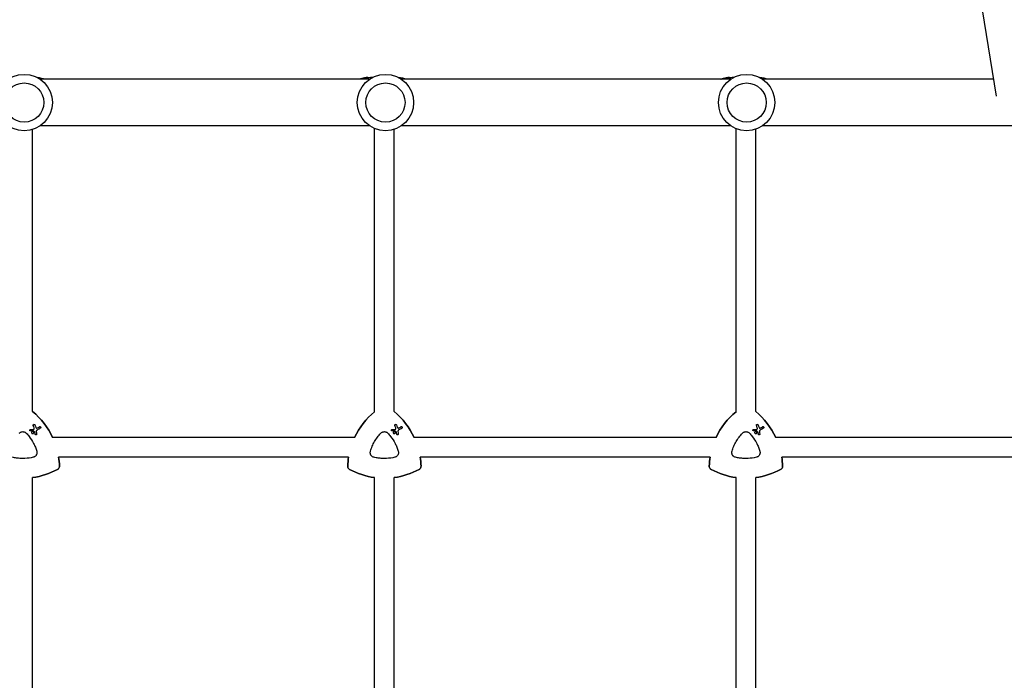
# Model space of a CAD drawing. Units: millimetres. Extents: x -10146 to 11599, y -12012 to 6788.
# Drawn here: x 1460 to 2263, y 492 to 1032 of the extents above; entities that cross this region are included whole.
import ezdxf

# ---------------------------------------------------------------- set-up
doc = ezdxf.new("R2010")
doc.units = ezdxf.units.MM
doc.header["$LTSCALE"] = 20
doc.linetypes.add('HIDDEN', pattern=[9.525, 6.35, -3.175])
doc.layers.add('2d', color=230, linetype='Continuous')
doc.layers.add('AS-Free_Space_Hatch', color=31, linetype='HIDDEN')

msp = doc.modelspace()

# ---------------------------------------------------------------- hatches: boundary and pattern name
at = {"layer": 'AS-Free_Space_Hatch'}
h = msp.add_hatch(dxfattribs=at)
h.set_pattern_fill('ANSI31', color=256, scale=100, angle=30)
edge = h.paths.add_edge_path()
edge.add_line((1488.87, -4032.63), (2844.21, -5503.37))
edge.add_line((2844.21, -5503.37), (1607.95, -6642.62))
edge.add_arc((930.28, -5907.25), 1000, 222.66156, 312.66156, ccw=False)
edge.add_arc((930.28, -5907.25), 1000, 132.66156, 222.66156, ccw=False)
edge.add_line((252.62, -5171.88), (1488.87, -4032.63))
edge = h.paths.add_edge_path()
edge.add_line((-4164.08, -1075.31), (-2386.27, -2103.37))
edge.add_arc((-2886.27, -2969.39), 1000, -116.94239, 60, ccw=False)
edge.add_line((-3339.37, -3860.85), (-5164.08, -2807.36))
edge.add_arc((-4664.08, -1941.33), 1000, 60, 240, ccw=False)
edge = h.paths.add_edge_path()
edge.add_arc((-714.02, -154.72), 500, 0, 360)
edge = h.paths.add_edge_path()
edge.add_line((-153.14, 2265.51), (-462.82, 2801.88))
edge.add_arc((-2187.04, 1806.4), 1990.97, 30, 72.57984)
edge.add_arc((-1255.36, 4775.73), 1121.1, 214.15082, 252.57984, ccw=False)
edge.add_line((-2183.14, 4146.37), (-2801.45, 5146.96))
edge.add_arc((-3652.14, 4621.28), 1000, 31.71381, 211.71381)
edge.add_line((-4502.82, 4095.61), (-3722.56, 2832.93))
edge.add_arc((-1772.05, 4038.24), 2292.87, 211.71381, 259.65588)
edge.add_line((-2183.76, 1782.64), (-1885.19, 1265.51))
edge.add_arc((-1019.17, 1765.51), 1000, 210, 390)
edge = h.paths.add_edge_path()
edge.add_line((7363.44, 3516.52), (6137.71, 1393.5))
edge.add_arc((5271.69, 1893.5), 1000, 240.7167, 330, ccw=False)
edge.add_arc((4325, 1910.47), 1000, 210, 297.22963, ccw=False)
edge.add_line((3458.98, 1410.47), (3160.41, 1927.6))
edge.add_arc((3572.12, 4183.2), 2292.87, 211.71381, 259.65588, ccw=False)
edge.add_line((1621.61, 2977.89), (841.35, 4240.57))
edge.add_arc((1692.03, 4766.24), 1000, 31.71381, 211.71381, ccw=False)
edge.add_line((2542.72, 5291.92), (3161.03, 4291.33))
edge.add_arc((4088.81, 4920.69), 1121.1, 214.15082, 252.57984)
edge.add_arc((3157.13, 1951.36), 1990.97, 34.40239, 72.57984, ccw=False)
edge.add_line((4799.85, 3076.26), (5631.39, 4516.52))
edge.add_arc((6497.41, 4016.52), 1000, -30, 150, ccw=False)
edge = h.paths.add_edge_path()
edge.add_line((-4510.76, -8319.15), (-4496.58, -10000.23))
edge.add_arc((-5496.54, -10008.66), 1000, -89.51664, 0.48336, ccw=False)
edge.add_arc((-5496.54, -10008.66), 1000, 180.48336, 270.48336, ccw=False)
edge.add_line((-6496.51, -10017.1), (-6510.69, -8336.02))
edge.add_line((-6510.69, -8336.02), (-4510.76, -8319.15))

# ---------------------------------------------------------------- linework, layer by layer
at = {"layer": '2d'}
for p, q in [((2256.83, 969.22), (2242.92, 1055.86)), ((1745.31, 983.01), (1476.54, 983.01)), ((1742.82, 983.86), (1742.82, 984.37)), ((1743.91, 984.09), (1743.91, 984.59)), ((2040.01, 983.01), (1771.24, 983.01)), ((2037.82, 983.86), (2037.82, 984.37)), ((2038.91, 984.09), (2038.91, 984.59)), ((2254.62, 983.01), (2065.94, 983.01)), ((1470.38, 711.72), (1470.38, 942.04)), ((1745.31, 945.01), (1476.54, 945.01)), ((1749.38, 711.68), (1749.38, 942.8)), ((1765.38, 711.72), (1765.38, 942.13)), ((2040.01, 945.01), (1771.24, 945.01)), ((2044.38, 711.68), (2044.38, 942.68)), ((2060.38, 711.72), (2060.38, 942.23)), ((2334.71, 945.01), (2065.94, 945.01)), ((1471.96, 701.26), (1471.96, 701.26)), ((1476.65, 699.39), (1476.65, 699.39)), ((1766.96, 701.26), (1766.96, 701.26)), ((1771.65, 699.39), (1771.65, 699.39)), ((2061.96, 701.26), (2061.96, 701.26)), ((2066.65, 699.39), (2066.65, 699.39)), ((1468.39, 696.03), (1468.39, 696.03)), ((1469.97, 693.86), (1469.97, 693.86)), ((1470.87, 695.42), (1470.87, 695.42)), ((1472.82, 692.82), (1472.82, 692.82)), ((1763.39, 696.03), (1763.39, 696.03)), ((1764.97, 693.86), (1764.97, 693.86)), ((1765.87, 695.42), (1765.87, 695.42)), ((1767.82, 692.82), (1767.82, 692.82)), ((2058.39, 696.03), (2058.39, 696.03)), ((2059.97, 693.86), (2059.97, 693.86)), ((2060.87, 695.42), (2060.87, 695.42)), ((2062.82, 692.82), (2062.82, 692.82)), ((1733.08, 690.67), (1486.73, 690.67)), ((2028.08, 690.67), (1781.73, 690.67)), ((2323.08, 690.67), (2076.73, 690.67)), ((1728.2, 674.67), (1491.61, 674.67)), ((2023.2, 674.67), (1786.61, 674.67)), ((2318.2, 674.67), (2081.61, 674.67)), ((1470.38, 424.6), (1470.38, 657.92)), ((1749.38, 424.51), (1749.38, 657.93)), ((1765.38, 424.6), (1765.38, 657.92)), ((2044.38, 424.51), (2044.38, 657.93)), ((2060.38, 424.6), (2060.38, 657.92))]:
    msp.add_line(p, q, dxfattribs=at)
for centre, radius in [((1463.58, 964.01), 23), ((1758.28, 964.01), 23), ((2052.98, 964.01), 23), ((1463.58, 964.01), 16), ((1758.28, 964.01), 16), ((2052.98, 964.01), 16)]:
    msp.add_circle(centre, radius, dxfattribs=at)
for centre, radius, start, end in [((1462.38, 910), 75.3, 75.82987, 80.87644), ((1757.38, 910), 75.8, 104.06712, 105.50159), ((1757.38, 910), 75.3, 102.87765, 104.16247), ((1757.38, 910), 75.8, 101.70877, 102.79126), ((1757.38, 910), 75.3, 97.80761, 101.14954), ((1757.38, 910), 75.3, 75.82987, 81.20696), ((2052.38, 910), 75.8, 104.06712, 105.50159), ((2052.38, 910), 75.3, 102.87765, 104.16247), ((2052.38, 910), 75.8, 101.70877, 102.79126), ((2052.38, 910), 75.3, 97.80761, 101.14954), ((2052.38, 910), 75.3, 75.82987, 81.53401)]:
    msp.add_arc(centre, radius, start, end, dxfattribs=at)
at = {"layer": '2d', "extrusion": (0, 0, -1)}
for centre, major_axis, ratio, start_param, end_param in [((1745.03, 910), (0, 74.13), 0.624794, -0.174233, -0.171585), ((1746.3, 910), (0, 74.67), 0.529152, -0.10923, -0.090576), ((2040.03, 910), (0, 74.13), 0.624794, -0.174233, -0.171585), ((2041.3, 910), (0, 74.67), 0.529152, -0.10923, -0.090576), ((1432.4, 665.36), (29.97, 51.9), 1, 0.162538, 0.611101), ((1787.4, 665.36), (29.97, 51.9), 1, -1.658486, -1.211077), ((1727.4, 665.36), (29.97, 51.9), 1, 0.162538, 0.611101), ((2082.4, 665.36), (29.97, 51.9), 1, -1.658486, -1.211077), ((2022.4, 665.36), (29.97, 51.9), 1, 0.162538, 0.611101), ((1475.78, 687.8), (-26.68, 69.49), 0.00016, -1.415808, -1.388564), ((1458.56, 689.34), (65.31, 37.7), 0.000221, -1.328437, -1.301281), ((1770.78, 687.8), (-26.68, 69.49), 0.00016, -1.415808, -1.388564), ((1753.56, 689.34), (65.31, 37.7), 0.000221, -1.328437, -1.301281), ((2065.78, 687.8), (-26.68, 69.49), 0.00016, -1.415808, -1.388564), ((2048.56, 689.34), (65.31, 37.7), 0.000221, -1.328437, -1.301281), ((1461.81, 696.82), (74.4, 3.19), 0.000137, -1.478571, -1.444549), ((1471.23, 695.73), (-61.46, 41.47), 0.000018, -1.586176, -1.564283), ((1473.82, 684.3), (-10.6, 74.17), 0.0002, -1.449885, -1.427418), ((1756.81, 696.82), (74.4, 3.19), 0.000137, -1.478571, -1.444549), ((1766.23, 695.73), (-61.46, 41.47), 0.000018, -1.586176, -1.564283), ((1768.82, 684.3), (-10.6, 74.17), 0.0002, -1.449885, -1.427418), ((2051.81, 696.82), (74.4, 3.19), 0.000137, -1.478571, -1.444549), ((2061.23, 695.73), (-61.46, 41.47), 0.000018, -1.586176, -1.564283), ((2063.82, 684.3), (-10.6, 74.17), 0.0002, -1.449885, -1.427418), ((1432.4, 665.36), (-29.97, -51.9), 1, -2.250463, -2.125891), ((1787.4, 665.36), (29.97, 51.9), 1, -2.063086, -1.938515), ((1727.4, 665.36), (-29.97, -51.9), 1, -2.250463, -2.125891), ((2082.4, 665.36), (29.97, 51.9), 1, -2.063086, -1.938515), ((2022.4, 665.36), (-29.97, -51.9), 1, -2.250463, -2.125891), ((1462.4, 717.32), (-29.97, -51.9), 1, -1.015888, -0.65713), ((1757.4, 717.32), (-29.97, -51.9), 1, -0.389354, -0.031496), ((1757.4, 717.32), (-29.97, -51.9), 1, -1.015888, -0.65713), ((2052.4, 717.32), (-29.97, -51.9), 1, -0.389354, -0.031496), ((2052.4, 717.32), (-29.97, -51.9), 1, -1.015888, -0.65713)]:
    msp.add_ellipse(centre, major_axis=major_axis, ratio=ratio, start_param=start_param, end_param=end_param, dxfattribs=at)
at = {"layer": '2d'}
for centre, major_axis, ratio, start_param, end_param in [((1746.25, 910), (0, 74.44), 0.629322, 0.15479, 0.182035), ((1745.43, 910), (0, 74.47), 0.536609, 0.09244, 0.126462), ((2041.25, 910), (0, 74.44), 0.629322, 0.15479, 0.182035), ((2040.43, 910), (0, 74.47), 0.536609, 0.09244, 0.126462), ((1432.4, 665.36), (29.97, 51.9), 1, -0.611101, -0.162538), ((1787.4, 665.36), (-29.97, -51.9), 1, -1.930516, -1.483107), ((1727.4, 665.36), (29.97, 51.9), 1, -0.611101, -0.162538), ((2082.4, 665.36), (-29.97, -51.9), 1, -1.930516, -1.483107), ((2022.4, 665.36), (29.97, 51.9), 1, -0.611101, -0.162538), ((1477.15, 688.42), (26.97, -69.05), 0.000159, -1.752584, -1.721757), ((1772.15, 688.42), (26.97, -69.05), 0.000159, -1.752584, -1.721757), ((2067.15, 688.42), (26.97, -69.05), 0.000159, -1.752584, -1.721757), ((1461.97, 695.72), (-74.62, -2.54), 0.000135, -1.688478, -1.661156), ((1474.88, 684.27), (9.51, -74.14), 0.000203, -1.722124, -1.694311), ((1459.27, 688.13), (-65.42, -37.77), 0.000221, -1.839836, -1.798782), ((1756.97, 695.72), (-74.62, -2.54), 0.000135, -1.688478, -1.661156), ((1769.88, 684.27), (9.51, -74.14), 0.000203, -1.722124, -1.694311), ((1754.27, 688.13), (-65.42, -37.77), 0.000221, -1.839836, -1.798782), ((2051.97, 695.72), (-74.62, -2.54), 0.000135, -1.688478, -1.661156), ((2064.88, 684.27), (9.51, -74.14), 0.000203, -1.722124, -1.694311), ((2049.27, 688.13), (-65.42, -37.77), 0.000221, -1.839836, -1.798782), ((1432.4, 665.36), (29.97, 51.9), 1, -1.015701, -0.89113), ((1787.4, 665.36), (-29.97, -51.9), 1, -1.203078, -1.078507), ((1727.4, 665.36), (29.97, 51.9), 1, -1.015701, -0.89113), ((2082.4, 665.36), (-29.97, -51.9), 1, -1.203078, -1.078507), ((2022.4, 665.36), (29.97, 51.9), 1, -1.015701, -0.89113), ((1462.4, 717.32), (29.97, 51.9), 1, -2.484462, -2.125704), ((1757.4, 717.32), (-29.97, -51.9), 1, 0.031496, 0.389354), ((1757.4, 717.32), (29.97, 51.9), 1, -2.484462, -2.125704), ((2052.4, 717.32), (-29.97, -51.9), 1, 0.031496, 0.389354), ((2052.4, 717.32), (29.97, 51.9), 1, -2.484462, -2.125704)]:
    msp.add_ellipse(centre, major_axis=major_axis, ratio=ratio, start_param=start_param, end_param=end_param, dxfattribs=at)
for points, knots in [([(1737.77, 983.21), (1737.73, 983.2), (1737.69, 983.18), (1737.57, 983.15), (1737.49, 983.13), (1737.32, 983.08), (1737.22, 983.05), (1737.11, 983.02), (1737.09, 983.01), (1737.07, 983.01)], [-0.9911805, -0.9911805, -0.9911805, -0.9911805, -0.8287112, -0.8287112, -0.5555396, -0.5555396, -0.2777698, -0.2777698, -0.2210922, -0.2210922, -0.2210922, -0.2210922]), ([(1739.75, 983.72), (1739.58, 983.68), (1739.41, 983.64), (1739.18, 983.58), (1739.1, 983.56), (1739.03, 983.55)], [2.398289, 2.398289, 2.398289, 2.398289, 2.9257201, 2.9257201, 3.2514965, 3.2514965, 3.2514965, 3.2514965]), ([(1740.39, 983.87), (1740.36, 983.86), (1740.33, 983.86), (1740.24, 983.84), (1740.17, 983.82), (1740.11, 983.8), (1740.04, 983.79), (1739.96, 983.77), (1739.84, 983.74), (1739.79, 983.73), (1739.75, 983.72)], [-0.3554415, -0.3554415, -0.3554415, -0.3554415, -0.2193913, -0.2193913, 0, 0, 0, 0.2216981, 0.2216981, 0.3586394, 0.3586394, 0.3586394, 0.3586394]), ([(1742.73, 984.36), (1742.76, 984.37), (1742.78, 984.37), (1742.81, 984.38), (1742.82, 984.37), (1742.8, 984.37), (1742.77, 984.36), (1742.7, 984.34), (1742.65, 984.33), (1742.52, 984.3), (1742.45, 984.29), (1742.31, 984.26), (1742.23, 984.24), (1742.08, 984.21), (1742, 984.2), (1741.94, 984.18), (1741.88, 984.17), (1741.82, 984.16), (1741.76, 984.15), (1741.75, 984.15), (1741.74, 984.15)], [-1.50334, -1.50334, -1.50334, -1.50334, -1.33537, -1.33537, -1.115029, -1.115029, -0.894689, -0.894689, -0.671838, -0.671838, -0.448987, -0.448987, -0.224493, -0.224493, 0, 0, 0, 0.221589, 0.221589, 0.271054, 0.271054, 0.271054, 0.271054]), ([(1742.56, 984.34), (1742.46, 984.32), (1742.37, 984.3), (1742.29, 984.28), (1742.28, 984.28), (1742.27, 984.28)], [0, 0, 0, 0, 0.3419976, 0.3419976, 0.3760743, 0.3760743, 0.3760743, 0.3760743]), ([(1743.91, 984.59), (1743.91, 984.59), (1743.91, 984.59), (1743.88, 984.59), (1743.84, 984.58), (1743.73, 984.56), (1743.65, 984.55), (1743.46, 984.51), (1743.35, 984.49), (1743.13, 984.45), (1743.01, 984.43), (1742.77, 984.38), (1742.66, 984.36), (1742.56, 984.34)], [3.650899, 3.650899, 3.650899, 3.650899, 3.76324, 3.76324, 4.101983, 4.101983, 4.443604, 4.443604, 4.785225, 4.785225, 5.131118, 5.131118, 5.477011, 5.477011, 5.477011, 5.477011]), ([(1747.37, 984.26), (1747.18, 984.25), (1747.01, 984.24), (1746.68, 984.23), (1746.52, 984.22), (1746.26, 984.22), (1746.15, 984.23), (1745.98, 984.24), (1745.92, 984.25), (1745.86, 984.27), (1745.85, 984.29), (1745.9, 984.32), (1745.94, 984.34), (1746.02, 984.37)], [0.001882532, 0.001882532, 0.001882532, 0.001882532, 0.002587084, 0.002587084, 0.003378444, 0.003378444, 0.004169803, 0.004169803, 0.004961163, 0.004961163, 0.005752522, 0.005752522, 0.006543882, 0.006543882, 0.006543882, 0.006543882]), ([(1746.02, 984.37), (1746.34, 984.47), (1746.72, 984.54), (1747.15, 984.6), (1747.48, 984.65), (1747.84, 984.68), (1748.24, 984.7)], [0.000268027, 0.000268027, 0.000268027, 0.000268027, 0.003720812, 0.003720812, 0.003720812, 0.006414773, 0.006414773, 0.006414773, 0.006414773]), ([(2032.77, 983.21), (2032.73, 983.2), (2032.69, 983.18), (2032.57, 983.15), (2032.49, 983.13), (2032.32, 983.08), (2032.22, 983.05), (2032.11, 983.02), (2032.09, 983.01), (2032.07, 983.01)], [-0.9911805, -0.9911805, -0.9911805, -0.9911805, -0.8287112, -0.8287112, -0.5555396, -0.5555396, -0.2777698, -0.2777698, -0.2210922, -0.2210922, -0.2210922, -0.2210922]), ([(2034.75, 983.72), (2034.58, 983.68), (2034.41, 983.64), (2034.18, 983.58), (2034.1, 983.56), (2034.03, 983.55)], [2.398289, 2.398289, 2.398289, 2.398289, 2.9257201, 2.9257201, 3.2514965, 3.2514965, 3.2514965, 3.2514965]), ([(2035.39, 983.87), (2035.36, 983.86), (2035.33, 983.86), (2035.24, 983.84), (2035.17, 983.82), (2035.11, 983.8), (2035.04, 983.79), (2034.96, 983.77), (2034.84, 983.74), (2034.79, 983.73), (2034.75, 983.72)], [-0.3554415, -0.3554415, -0.3554415, -0.3554415, -0.2193913, -0.2193913, 0, 0, 0, 0.2216981, 0.2216981, 0.3586394, 0.3586394, 0.3586394, 0.3586394]), ([(2037.73, 984.36), (2037.76, 984.37), (2037.78, 984.37), (2037.81, 984.38), (2037.82, 984.37), (2037.8, 984.37), (2037.77, 984.36), (2037.7, 984.34), (2037.65, 984.33), (2037.52, 984.3), (2037.45, 984.29), (2037.31, 984.26), (2037.23, 984.24), (2037.08, 984.21), (2037, 984.2), (2036.94, 984.18), (2036.88, 984.17), (2036.82, 984.16), (2036.76, 984.15), (2036.75, 984.15), (2036.74, 984.15)], [-1.50334, -1.50334, -1.50334, -1.50334, -1.33537, -1.33537, -1.115029, -1.115029, -0.894689, -0.894689, -0.671838, -0.671838, -0.448987, -0.448987, -0.224493, -0.224493, 0, 0, 0, 0.221589, 0.221589, 0.271054, 0.271054, 0.271054, 0.271054]), ([(2037.56, 984.34), (2037.46, 984.32), (2037.37, 984.3), (2037.29, 984.28), (2037.28, 984.28), (2037.27, 984.28)], [0, 0, 0, 0, 0.3419976, 0.3419976, 0.3760743, 0.3760743, 0.3760743, 0.3760743]), ([(2038.91, 984.59), (2038.91, 984.59), (2038.91, 984.59), (2038.88, 984.59), (2038.84, 984.58), (2038.73, 984.56), (2038.65, 984.55), (2038.46, 984.51), (2038.35, 984.49), (2038.13, 984.45), (2038.01, 984.43), (2037.77, 984.38), (2037.66, 984.36), (2037.56, 984.34)], [3.650899, 3.650899, 3.650899, 3.650899, 3.76324, 3.76324, 4.101983, 4.101983, 4.443604, 4.443604, 4.785225, 4.785225, 5.131118, 5.131118, 5.477011, 5.477011, 5.477011, 5.477011]), ([(2042.04, 984.24), (2041.97, 984.24), (2041.91, 984.24), (2041.68, 984.23), (2041.52, 984.22), (2041.26, 984.22), (2041.15, 984.23), (2040.98, 984.24), (2040.92, 984.25), (2040.86, 984.27), (2040.85, 984.29), (2040.9, 984.32), (2040.94, 984.34), (2041.02, 984.37)], [0.002323243, 0.002323243, 0.002323243, 0.002323243, 0.002587084, 0.002587084, 0.003378444, 0.003378444, 0.004169803, 0.004169803, 0.004961163, 0.004961163, 0.005752522, 0.005752522, 0.006543882, 0.006543882, 0.006543882, 0.006543882]), ([(2041.02, 984.37), (2041.34, 984.47), (2041.72, 984.54), (2042.15, 984.6), (2042.38, 984.63), (2042.63, 984.66), (2042.89, 984.68)], [0.000268027, 0.000268027, 0.000268027, 0.000268027, 0.003720812, 0.003720812, 0.003720812, 0.005606867, 0.005606867, 0.005606867, 0.005606867]), ([(2063.73, 984.37), (2063.84, 984.33), (2063.89, 984.31), (2063.89, 984.28), (2063.89, 984.28), (2063.88, 984.27), (2063.87, 984.26)], [0.000094654, 0.000094654, 0.000094654, 0.000094654, 0.001228513, 0.001228513, 0.001228513, 0.001597593, 0.001597593, 0.001597593, 0.001597593]), ([(2063.88, 984.31), (2063.89, 984.3), (2063.89, 984.29), (2063.89, 984.28), (2063.89, 984.28), (2063.89, 984.28), (2063.89, 984.28)], [0.0008615543, 0.0008615543, 0.0008615543, 0.0008615543, 0.0012285126, 0.0012285126, 0.0012285126, 0.0012285434, 0.0012285434, 0.0012285434, 0.0012285434]), ([(1470.94, 700.39), (1470.92, 700.44), (1470.9, 700.5), (1470.88, 700.65), (1470.89, 700.74), (1470.94, 700.91), (1470.98, 701), (1471.09, 701.15), (1471.17, 701.22), (1471.25, 701.26), (1471.32, 701.31), (1471.41, 701.34), (1471.6, 701.36), (1471.7, 701.36), (1471.87, 701.31), (1471.96, 701.27), (1472.11, 701.15), (1472.17, 701.08), (1472.23, 700.97), (1472.25, 700.94), (1472.26, 700.9)], [-0.991181, -0.991181, -0.991181, -0.991181, -0.828711, -0.828711, -0.55554, -0.55554, -0.27777, -0.27777, 0, 0, 0, 0.271379, 0.271379, 0.542757, 0.542757, 0.811711, 0.811711, 1.080665, 1.080665, 1.187362, 1.187362, 1.187362, 1.187362]), ([(1475.94, 699.39), (1476.02, 699.44), (1476.11, 699.47), (1476.3, 699.49), (1476.39, 699.49), (1476.57, 699.44), (1476.65, 699.4), (1476.8, 699.28), (1476.86, 699.21), (1476.95, 699.06), (1476.98, 698.97), (1477, 698.78), (1477, 698.69), (1476.95, 698.52), (1476.91, 698.43), (1476.8, 698.28), (1476.72, 698.22), (1476.65, 698.18)], [0, 0, 0, 0, 0.27262, 0.27262, 0.545239, 0.545239, 0.808258, 0.808258, 1.071277, 1.071277, 1.3406, 1.3406, 1.609922, 1.609922, 1.884235, 1.884235, 2.158548, 2.158548, 2.158548, 2.158548]), ([(1765.94, 700.39), (1765.92, 700.44), (1765.9, 700.5), (1765.88, 700.65), (1765.89, 700.74), (1765.94, 700.91), (1765.98, 701), (1766.09, 701.15), (1766.17, 701.22), (1766.25, 701.26), (1766.32, 701.31), (1766.41, 701.34), (1766.6, 701.36), (1766.7, 701.36), (1766.87, 701.31), (1766.96, 701.27), (1767.11, 701.15), (1767.17, 701.08), (1767.23, 700.97), (1767.25, 700.94), (1767.26, 700.9)], [-0.991181, -0.991181, -0.991181, -0.991181, -0.828711, -0.828711, -0.55554, -0.55554, -0.27777, -0.27777, 0, 0, 0, 0.271379, 0.271379, 0.542757, 0.542757, 0.811711, 0.811711, 1.080665, 1.080665, 1.187362, 1.187362, 1.187362, 1.187362]), ([(1770.94, 699.39), (1771.02, 699.44), (1771.11, 699.47), (1771.3, 699.49), (1771.39, 699.49), (1771.57, 699.44), (1771.65, 699.4), (1771.8, 699.28), (1771.86, 699.21), (1771.95, 699.06), (1771.98, 698.97), (1772, 698.78), (1772, 698.69), (1771.95, 698.52), (1771.91, 698.43), (1771.8, 698.28), (1771.72, 698.22), (1771.65, 698.18)], [0, 0, 0, 0, 0.27262, 0.27262, 0.545239, 0.545239, 0.808258, 0.808258, 1.071277, 1.071277, 1.3406, 1.3406, 1.609922, 1.609922, 1.884235, 1.884235, 2.158548, 2.158548, 2.158548, 2.158548]), ([(2060.94, 700.39), (2060.92, 700.44), (2060.9, 700.5), (2060.88, 700.65), (2060.89, 700.74), (2060.94, 700.91), (2060.98, 701), (2061.09, 701.15), (2061.17, 701.22), (2061.25, 701.26), (2061.32, 701.31), (2061.41, 701.34), (2061.6, 701.36), (2061.7, 701.36), (2061.87, 701.31), (2061.96, 701.27), (2062.11, 701.15), (2062.17, 701.08), (2062.23, 700.97), (2062.25, 700.94), (2062.26, 700.9)], [-0.991181, -0.991181, -0.991181, -0.991181, -0.828711, -0.828711, -0.55554, -0.55554, -0.27777, -0.27777, 0, 0, 0, 0.271379, 0.271379, 0.542757, 0.542757, 0.811711, 0.811711, 1.080665, 1.080665, 1.187362, 1.187362, 1.187362, 1.187362]), ([(2065.94, 699.39), (2066.02, 699.44), (2066.11, 699.47), (2066.3, 699.49), (2066.39, 699.49), (2066.57, 699.44), (2066.65, 699.4), (2066.8, 699.28), (2066.86, 699.21), (2066.95, 699.06), (2066.98, 698.97), (2067, 698.78), (2067, 698.69), (2066.95, 698.52), (2066.91, 698.43), (2066.8, 698.28), (2066.72, 698.22), (2066.65, 698.18)], [0, 0, 0, 0, 0.27262, 0.27262, 0.545239, 0.545239, 0.808258, 0.808258, 1.071277, 1.071277, 1.3406, 1.3406, 1.609922, 1.609922, 1.884235, 1.884235, 2.158548, 2.158548, 2.158548, 2.158548]), ([(1459.56, 694.15), (1459.74, 694.35), (1459.94, 694.52), (1460.37, 694.82), (1460.61, 694.95), (1461.1, 695.15), (1461.35, 695.23), (1461.87, 695.34), (1462.13, 695.37), (1462.66, 695.37), (1462.93, 695.34), (1463.45, 695.23), (1463.7, 695.15), (1464.19, 694.95), (1464.42, 694.82), (1464.86, 694.52), (1465.06, 694.35), (1465.24, 694.15)], [0.000213005, 0.000213005, 0.000213005, 0.000213005, 0.001004365, 0.001004365, 0.001795725, 0.001795725, 0.002587084, 0.002587084, 0.003378444, 0.003378444, 0.004169803, 0.004169803, 0.004961163, 0.004961163, 0.005752522, 0.005752522, 0.006543882, 0.006543882, 0.006543882, 0.006543882]), ([(1465.24, 694.15), (1466.04, 693.32), (1466.8, 692.44), (1467.51, 691.54), (1468.92, 689.75), (1470.15, 687.84), (1471.47, 685.28), (1471.72, 684.76), (1472.2, 683.72), (1472.43, 683.19), (1473.06, 681.59), (1473.44, 680.51), (1473.76, 679.4)], [0.00026803, 0.00026803, 0.00026803, 0.00026803, 0.00372081, 0.00372081, 0.00372081, 0.01054467, 0.01054467, 0.01225064, 0.01225064, 0.0139566, 0.0139566, 0.01736853, 0.01736853, 0.01736853, 0.01736853]), ([(1468.71, 695.95), (1468.65, 695.95), (1468.59, 695.96), (1468.46, 695.99), (1468.39, 696.03), (1468.27, 696.12), (1468.22, 696.18), (1468.14, 696.31), (1468.12, 696.39), (1468.1, 696.54), (1468.1, 696.62), (1468.14, 696.76), (1468.17, 696.83), (1468.27, 696.96), (1468.33, 697.01), (1468.39, 697.04), (1468.46, 697.08), (1468.53, 697.11), (1468.63, 697.12), (1468.64, 697.12), (1468.66, 697.12)], [-1.50334, -1.50334, -1.50334, -1.50334, -1.33537, -1.33537, -1.115029, -1.115029, -0.894689, -0.894689, -0.671838, -0.671838, -0.448987, -0.448987, -0.224493, -0.224493, 0, 0, 0, 0.221589, 0.221589, 0.271054, 0.271054, 0.271054, 0.271054]), ([(1469.97, 695.42), (1470.07, 695.48), (1470.18, 695.52), (1470.42, 695.55), (1470.54, 695.54), (1470.76, 695.48), (1470.87, 695.43), (1471.06, 695.28), (1471.14, 695.19), (1471.26, 694.99), (1471.3, 694.88), (1471.33, 694.64), (1471.32, 694.52), (1471.26, 694.3), (1471.21, 694.19), (1471.06, 694), (1470.97, 693.92), (1470.77, 693.8), (1470.66, 693.76), (1470.42, 693.73), (1470.3, 693.74), (1470.08, 693.8), (1469.97, 693.85), (1469.78, 694), (1469.7, 694.09), (1469.58, 694.29), (1469.54, 694.4), (1469.51, 694.64), (1469.52, 694.76), (1469.58, 694.98), (1469.63, 695.09), (1469.78, 695.28), (1469.87, 695.36), (1469.97, 695.42)], [0, 0, 0, 0, 0.341998, 0.341998, 0.683995, 0.683995, 1.02374, 1.02374, 1.363485, 1.363485, 1.70513, 1.70513, 2.046775, 2.046775, 2.392659, 2.392659, 2.738543, 2.738543, 3.08152, 3.08152, 3.424498, 3.424498, 3.76324, 3.76324, 4.101983, 4.101983, 4.443604, 4.443604, 4.785225, 4.785225, 5.131118, 5.131118, 5.477011, 5.477011, 5.477011, 5.477011]), ([(1470.83, 696), (1470.81, 696.01), (1470.8, 696.01), (1470.78, 696.02), (1470.77, 696.02), (1470.75, 696.02), (1470.73, 696.02)], [-0.04712682, -0.04712682, -0.04712682, -0.04712682, 0, 0, 0, 0.04729116, 0.04729116, 0.04729116, 0.04729116]), ([(1471.18, 697.23), (1471.22, 697.23), (1471.27, 697.24), (1471.39, 697.28), (1471.46, 697.31), (1471.51, 697.36), (1471.57, 697.4), (1471.62, 697.46), (1471.68, 697.57), (1471.69, 697.62), (1471.71, 697.66)], [-0.3554415, -0.3554415, -0.3554415, -0.3554415, -0.2193913, -0.2193913, 0, 0, 0, 0.2216981, 0.2216981, 0.3586394, 0.3586394, 0.3586394, 0.3586394]), ([(1471.71, 697.66), (1471.75, 697.83), (1471.76, 698.01), (1471.72, 698.31), (1471.69, 698.42), (1471.65, 698.52)], [2.398289, 2.398289, 2.398289, 2.398289, 2.9257201, 2.9257201, 3.2514965, 3.2514965, 3.2514965, 3.2514965]), ([(1472.29, 694.9), (1472.29, 694.9), (1472.29, 694.9), (1472.28, 694.94), (1472.27, 694.97), (1472.25, 695), (1472.23, 695.03), (1472.21, 695.06), (1472.17, 695.09), (1472.17, 695.09), (1472.17, 695.09)], [-0.1134488, -0.1134488, -0.1134488, -0.1134488, -0.1067057, -0.1067057, 0, 0, 0, 0.1063235, 0.1063235, 0.1129111, 0.1129111, 0.1129111, 0.1129111]), ([(1473.7, 693.4), (1473.71, 693.32), (1473.7, 693.25), (1473.66, 693.1), (1473.63, 693.03), (1473.53, 692.91), (1473.47, 692.85), (1473.34, 692.78), (1473.27, 692.75), (1473.11, 692.73), (1473.03, 692.74), (1472.89, 692.78), (1472.81, 692.81), (1472.69, 692.91), (1472.64, 692.97), (1472.56, 693.09), (1472.54, 693.17), (1472.53, 693.24)], [1.118805, 1.118805, 1.118805, 1.118805, 1.339319, 1.339319, 1.566316, 1.566316, 1.793312, 1.793312, 2.018992, 2.018992, 2.244672, 2.244672, 2.466002, 2.466002, 2.687333, 2.687333, 2.904057, 2.904057, 2.904057, 2.904057]), ([(1473.08, 698.8), (1473.09, 698.78), (1473.1, 698.76), (1473.15, 698.66), (1473.22, 698.57), (1473.38, 698.43), (1473.47, 698.37), (1473.56, 698.34), (1473.66, 698.31), (1473.77, 698.29), (1473.98, 698.3), (1474.08, 698.33), (1474.19, 698.38), (1474.21, 698.39), (1474.23, 698.4)], [-0.666005, -0.666005, -0.666005, -0.666005, -0.600739, -0.600739, -0.300369, -0.300369, 0, 0, 0, 0.30366, 0.30366, 0.60732, 0.60732, 0.67378, 0.67378, 0.67378, 0.67378]), ([(1474.04, 696.68), (1473.98, 696.64), (1473.91, 696.59), (1473.72, 696.43), (1473.62, 696.29), (1473.55, 696.15), (1473.48, 696.01), (1473.44, 695.85), (1473.42, 695.6), (1473.42, 695.52), (1473.43, 695.44)], [-0.713778, -0.713778, -0.713778, -0.713778, -0.482011, -0.482011, 0, 0, 0, 0.47753, 0.47753, 0.708462, 0.708462, 0.708462, 0.708462]), ([(1746.04, 679.4), (1746.44, 680.79), (1746.93, 682.13), (1748.04, 684.75), (1748.68, 686.03), (1749.75, 687.89), (1750.13, 688.5), (1750.92, 689.7), (1751.34, 690.29), (1752.63, 692.02), (1753.56, 693.11), (1754.56, 694.15)], [0.00007497, 0.00007497, 0.00007497, 0.00007497, 0.00434929, 0.00434929, 0.00862362, 0.00862362, 0.01076079, 0.01076079, 0.01289795, 0.01289795, 0.01717228, 0.01717228, 0.01717228, 0.01717228]), ([(1754.56, 694.15), (1754.74, 694.35), (1754.94, 694.52), (1755.37, 694.82), (1755.61, 694.95), (1756.1, 695.15), (1756.35, 695.23), (1756.87, 695.34), (1757.13, 695.37), (1757.66, 695.37), (1757.93, 695.34), (1758.45, 695.23), (1758.7, 695.15), (1759.19, 694.95), (1759.42, 694.82), (1759.86, 694.52), (1760.06, 694.35), (1760.24, 694.15)], [0.000213005, 0.000213005, 0.000213005, 0.000213005, 0.001004365, 0.001004365, 0.001795725, 0.001795725, 0.002587084, 0.002587084, 0.003378444, 0.003378444, 0.004169803, 0.004169803, 0.004961163, 0.004961163, 0.005752522, 0.005752522, 0.006543882, 0.006543882, 0.006543882, 0.006543882]), ([(1760.24, 694.15), (1761.04, 693.32), (1761.8, 692.44), (1762.51, 691.54), (1763.92, 689.75), (1765.15, 687.84), (1766.47, 685.28), (1766.72, 684.76), (1767.2, 683.72), (1767.43, 683.19), (1768.06, 681.59), (1768.44, 680.51), (1768.76, 679.4)], [0.00026803, 0.00026803, 0.00026803, 0.00026803, 0.00372081, 0.00372081, 0.00372081, 0.01054467, 0.01054467, 0.01225064, 0.01225064, 0.0139566, 0.0139566, 0.01736853, 0.01736853, 0.01736853, 0.01736853]), ([(1763.71, 695.95), (1763.65, 695.95), (1763.59, 695.96), (1763.46, 695.99), (1763.39, 696.03), (1763.27, 696.12), (1763.22, 696.18), (1763.14, 696.31), (1763.12, 696.39), (1763.1, 696.54), (1763.1, 696.62), (1763.14, 696.76), (1763.17, 696.83), (1763.27, 696.96), (1763.33, 697.01), (1763.39, 697.04), (1763.46, 697.08), (1763.53, 697.11), (1763.63, 697.12), (1763.64, 697.12), (1763.66, 697.12)], [-1.50334, -1.50334, -1.50334, -1.50334, -1.33537, -1.33537, -1.115029, -1.115029, -0.894689, -0.894689, -0.671838, -0.671838, -0.448987, -0.448987, -0.224493, -0.224493, 0, 0, 0, 0.221589, 0.221589, 0.271054, 0.271054, 0.271054, 0.271054]), ([(1764.97, 695.42), (1765.07, 695.48), (1765.18, 695.52), (1765.42, 695.55), (1765.54, 695.54), (1765.76, 695.48), (1765.87, 695.43), (1766.06, 695.28), (1766.14, 695.19), (1766.26, 694.99), (1766.3, 694.88), (1766.33, 694.64), (1766.32, 694.52), (1766.26, 694.3), (1766.21, 694.19), (1766.06, 694), (1765.97, 693.92), (1765.77, 693.8), (1765.66, 693.76), (1765.42, 693.73), (1765.3, 693.74), (1765.08, 693.8), (1764.97, 693.85), (1764.78, 694), (1764.7, 694.09), (1764.58, 694.29), (1764.54, 694.4), (1764.51, 694.64), (1764.52, 694.76), (1764.58, 694.98), (1764.63, 695.09), (1764.78, 695.28), (1764.87, 695.36), (1764.97, 695.42)], [0, 0, 0, 0, 0.341998, 0.341998, 0.683995, 0.683995, 1.02374, 1.02374, 1.363485, 1.363485, 1.70513, 1.70513, 2.046775, 2.046775, 2.392659, 2.392659, 2.738543, 2.738543, 3.08152, 3.08152, 3.424498, 3.424498, 3.76324, 3.76324, 4.101983, 4.101983, 4.443604, 4.443604, 4.785225, 4.785225, 5.131118, 5.131118, 5.477011, 5.477011, 5.477011, 5.477011]), ([(1765.83, 696), (1765.81, 696.01), (1765.8, 696.01), (1765.78, 696.02), (1765.77, 696.02), (1765.75, 696.02), (1765.73, 696.02)], [-0.04712682, -0.04712682, -0.04712682, -0.04712682, 0, 0, 0, 0.04729116, 0.04729116, 0.04729116, 0.04729116]), ([(1766.18, 697.23), (1766.22, 697.23), (1766.27, 697.24), (1766.39, 697.28), (1766.46, 697.31), (1766.51, 697.36), (1766.57, 697.4), (1766.62, 697.46), (1766.68, 697.57), (1766.69, 697.62), (1766.71, 697.66)], [-0.3554415, -0.3554415, -0.3554415, -0.3554415, -0.2193913, -0.2193913, 0, 0, 0, 0.2216981, 0.2216981, 0.3586394, 0.3586394, 0.3586394, 0.3586394]), ([(1766.71, 697.66), (1766.75, 697.83), (1766.76, 698.01), (1766.72, 698.31), (1766.69, 698.42), (1766.65, 698.52)], [2.398289, 2.398289, 2.398289, 2.398289, 2.9257201, 2.9257201, 3.2514965, 3.2514965, 3.2514965, 3.2514965]), ([(1767.29, 694.9), (1767.29, 694.9), (1767.29, 694.9), (1767.28, 694.94), (1767.27, 694.97), (1767.25, 695), (1767.23, 695.03), (1767.21, 695.06), (1767.17, 695.09), (1767.17, 695.09), (1767.17, 695.09)], [-0.1134488, -0.1134488, -0.1134488, -0.1134488, -0.1067057, -0.1067057, 0, 0, 0, 0.1063235, 0.1063235, 0.1129111, 0.1129111, 0.1129111, 0.1129111]), ([(1768.7, 693.4), (1768.71, 693.32), (1768.7, 693.25), (1768.66, 693.1), (1768.63, 693.03), (1768.53, 692.91), (1768.47, 692.85), (1768.34, 692.78), (1768.27, 692.75), (1768.11, 692.73), (1768.03, 692.74), (1767.89, 692.78), (1767.81, 692.81), (1767.69, 692.91), (1767.64, 692.97), (1767.56, 693.09), (1767.54, 693.17), (1767.53, 693.24)], [1.118805, 1.118805, 1.118805, 1.118805, 1.339319, 1.339319, 1.566316, 1.566316, 1.793312, 1.793312, 2.018992, 2.018992, 2.244672, 2.244672, 2.466002, 2.466002, 2.687333, 2.687333, 2.904057, 2.904057, 2.904057, 2.904057]), ([(1768.08, 698.8), (1768.09, 698.78), (1768.1, 698.76), (1768.15, 698.66), (1768.22, 698.57), (1768.38, 698.43), (1768.47, 698.37), (1768.56, 698.34), (1768.66, 698.31), (1768.77, 698.29), (1768.98, 698.3), (1769.08, 698.33), (1769.19, 698.38), (1769.21, 698.39), (1769.23, 698.4)], [-0.666005, -0.666005, -0.666005, -0.666005, -0.600739, -0.600739, -0.300369, -0.300369, 0, 0, 0, 0.30366, 0.30366, 0.60732, 0.60732, 0.67378, 0.67378, 0.67378, 0.67378]), ([(1769.04, 696.68), (1768.98, 696.64), (1768.91, 696.59), (1768.72, 696.43), (1768.62, 696.29), (1768.55, 696.15), (1768.48, 696.01), (1768.44, 695.85), (1768.42, 695.6), (1768.42, 695.52), (1768.43, 695.44)], [-0.713778, -0.713778, -0.713778, -0.713778, -0.482011, -0.482011, 0, 0, 0, 0.47753, 0.47753, 0.708462, 0.708462, 0.708462, 0.708462]), ([(2041.04, 679.4), (2041.44, 680.79), (2041.93, 682.13), (2043.04, 684.75), (2043.68, 686.03), (2044.75, 687.89), (2045.13, 688.5), (2045.92, 689.7), (2046.34, 690.29), (2047.63, 692.02), (2048.56, 693.11), (2049.56, 694.15)], [0.00007497, 0.00007497, 0.00007497, 0.00007497, 0.00434929, 0.00434929, 0.00862362, 0.00862362, 0.01076079, 0.01076079, 0.01289795, 0.01289795, 0.01717228, 0.01717228, 0.01717228, 0.01717228]), ([(2049.56, 694.15), (2049.74, 694.35), (2049.94, 694.52), (2050.37, 694.82), (2050.61, 694.95), (2051.1, 695.15), (2051.35, 695.23), (2051.87, 695.34), (2052.13, 695.37), (2052.66, 695.37), (2052.93, 695.34), (2053.45, 695.23), (2053.7, 695.15), (2054.19, 694.95), (2054.42, 694.82), (2054.86, 694.52), (2055.06, 694.35), (2055.24, 694.15)], [0.000213005, 0.000213005, 0.000213005, 0.000213005, 0.001004365, 0.001004365, 0.001795725, 0.001795725, 0.002587084, 0.002587084, 0.003378444, 0.003378444, 0.004169803, 0.004169803, 0.004961163, 0.004961163, 0.005752522, 0.005752522, 0.006543882, 0.006543882, 0.006543882, 0.006543882]), ([(2055.24, 694.15), (2056.04, 693.32), (2056.8, 692.44), (2057.51, 691.54), (2058.92, 689.75), (2060.15, 687.84), (2061.47, 685.28), (2061.72, 684.76), (2062.2, 683.72), (2062.43, 683.19), (2063.06, 681.59), (2063.44, 680.51), (2063.76, 679.4)], [0.00026803, 0.00026803, 0.00026803, 0.00026803, 0.00372081, 0.00372081, 0.00372081, 0.01054467, 0.01054467, 0.01225064, 0.01225064, 0.0139566, 0.0139566, 0.01736853, 0.01736853, 0.01736853, 0.01736853]), ([(2058.71, 695.95), (2058.65, 695.95), (2058.59, 695.96), (2058.46, 695.99), (2058.39, 696.03), (2058.27, 696.12), (2058.22, 696.18), (2058.14, 696.31), (2058.12, 696.39), (2058.1, 696.54), (2058.1, 696.62), (2058.14, 696.76), (2058.17, 696.83), (2058.27, 696.96), (2058.33, 697.01), (2058.39, 697.04), (2058.46, 697.08), (2058.53, 697.11), (2058.63, 697.12), (2058.64, 697.12), (2058.66, 697.12)], [-1.50334, -1.50334, -1.50334, -1.50334, -1.33537, -1.33537, -1.115029, -1.115029, -0.894689, -0.894689, -0.671838, -0.671838, -0.448987, -0.448987, -0.224493, -0.224493, 0, 0, 0, 0.221589, 0.221589, 0.271054, 0.271054, 0.271054, 0.271054]), ([(2059.97, 695.42), (2060.07, 695.48), (2060.18, 695.52), (2060.42, 695.55), (2060.54, 695.54), (2060.76, 695.48), (2060.87, 695.43), (2061.06, 695.28), (2061.14, 695.19), (2061.26, 694.99), (2061.3, 694.88), (2061.33, 694.64), (2061.32, 694.52), (2061.26, 694.3), (2061.21, 694.19), (2061.06, 694), (2060.97, 693.92), (2060.77, 693.8), (2060.66, 693.76), (2060.42, 693.73), (2060.3, 693.74), (2060.08, 693.8), (2059.97, 693.85), (2059.78, 694), (2059.7, 694.09), (2059.58, 694.29), (2059.54, 694.4), (2059.51, 694.64), (2059.52, 694.76), (2059.58, 694.98), (2059.63, 695.09), (2059.78, 695.28), (2059.87, 695.36), (2059.97, 695.42)], [0, 0, 0, 0, 0.341998, 0.341998, 0.683995, 0.683995, 1.02374, 1.02374, 1.363485, 1.363485, 1.70513, 1.70513, 2.046775, 2.046775, 2.392659, 2.392659, 2.738543, 2.738543, 3.08152, 3.08152, 3.424498, 3.424498, 3.76324, 3.76324, 4.101983, 4.101983, 4.443604, 4.443604, 4.785225, 4.785225, 5.131118, 5.131118, 5.477011, 5.477011, 5.477011, 5.477011]), ([(2060.83, 696), (2060.81, 696.01), (2060.8, 696.01), (2060.78, 696.02), (2060.77, 696.02), (2060.75, 696.02), (2060.73, 696.02)], [-0.04712682, -0.04712682, -0.04712682, -0.04712682, 0, 0, 0, 0.04729116, 0.04729116, 0.04729116, 0.04729116]), ([(2061.18, 697.23), (2061.22, 697.23), (2061.27, 697.24), (2061.39, 697.28), (2061.46, 697.31), (2061.51, 697.36), (2061.57, 697.4), (2061.62, 697.46), (2061.68, 697.57), (2061.69, 697.62), (2061.71, 697.66)], [-0.3554415, -0.3554415, -0.3554415, -0.3554415, -0.2193913, -0.2193913, 0, 0, 0, 0.2216981, 0.2216981, 0.3586394, 0.3586394, 0.3586394, 0.3586394]), ([(2061.71, 697.66), (2061.75, 697.83), (2061.76, 698.01), (2061.72, 698.31), (2061.69, 698.42), (2061.65, 698.52)], [2.398289, 2.398289, 2.398289, 2.398289, 2.9257201, 2.9257201, 3.2514965, 3.2514965, 3.2514965, 3.2514965]), ([(2062.29, 694.9), (2062.29, 694.9), (2062.29, 694.9), (2062.28, 694.94), (2062.27, 694.97), (2062.25, 695), (2062.23, 695.03), (2062.21, 695.06), (2062.17, 695.09), (2062.17, 695.09), (2062.17, 695.09)], [-0.1134488, -0.1134488, -0.1134488, -0.1134488, -0.1067057, -0.1067057, 0, 0, 0, 0.1063235, 0.1063235, 0.1129111, 0.1129111, 0.1129111, 0.1129111]), ([(2063.7, 693.4), (2063.71, 693.32), (2063.7, 693.25), (2063.66, 693.1), (2063.63, 693.03), (2063.53, 692.91), (2063.47, 692.85), (2063.34, 692.78), (2063.27, 692.75), (2063.11, 692.73), (2063.03, 692.74), (2062.89, 692.78), (2062.81, 692.81), (2062.69, 692.91), (2062.64, 692.97), (2062.56, 693.09), (2062.54, 693.17), (2062.53, 693.24)], [1.118805, 1.118805, 1.118805, 1.118805, 1.339319, 1.339319, 1.566316, 1.566316, 1.793312, 1.793312, 2.018992, 2.018992, 2.244672, 2.244672, 2.466002, 2.466002, 2.687333, 2.687333, 2.904057, 2.904057, 2.904057, 2.904057]), ([(2063.08, 698.8), (2063.09, 698.78), (2063.1, 698.76), (2063.15, 698.66), (2063.22, 698.57), (2063.38, 698.43), (2063.47, 698.37), (2063.56, 698.34), (2063.66, 698.31), (2063.77, 698.29), (2063.98, 698.3), (2064.08, 698.33), (2064.19, 698.38), (2064.21, 698.39), (2064.23, 698.4)], [-0.666005, -0.666005, -0.666005, -0.666005, -0.600739, -0.600739, -0.300369, -0.300369, 0, 0, 0, 0.30366, 0.30366, 0.60732, 0.60732, 0.67378, 0.67378, 0.67378, 0.67378]), ([(2064.04, 696.68), (2063.98, 696.64), (2063.91, 696.59), (2063.72, 696.43), (2063.62, 696.29), (2063.55, 696.15), (2063.48, 696.01), (2063.44, 695.85), (2063.42, 695.6), (2063.42, 695.52), (2063.43, 695.44)], [-0.713778, -0.713778, -0.713778, -0.713778, -0.482011, -0.482011, 0, 0, 0, 0.47753, 0.47753, 0.708462, 0.708462, 0.708462, 0.708462]), ([(1473.76, 679.4), (1473.83, 679.15), (1473.88, 678.89), (1473.92, 678.36), (1473.92, 678.1), (1473.85, 677.57), (1473.8, 677.31), (1473.63, 676.81), (1473.52, 676.57), (1473.26, 676.11), (1473.1, 675.89), (1472.75, 675.49), (1472.55, 675.32), (1472.13, 675), (1471.9, 674.86), (1471.42, 674.63), (1471.17, 674.55), (1470.92, 674.48)], [0.000349923, 0.000349923, 0.000349923, 0.000349923, 0.001140963, 0.001140963, 0.001932003, 0.001932003, 0.002723043, 0.002723043, 0.003514084, 0.003514084, 0.004305124, 0.004305124, 0.005096164, 0.005096164, 0.005887204, 0.005887204, 0.006678245, 0.006678245, 0.006678245, 0.006678245]), ([(1748.88, 674.48), (1748.51, 674.57), (1748.16, 674.71), (1747.83, 674.91), (1747.65, 675.02), (1747.47, 675.14), (1747.13, 675.42), (1746.98, 675.57), (1746.69, 675.9), (1746.57, 676.08), (1746.34, 676.45), (1746.24, 676.64), (1746.08, 677.05), (1746.02, 677.26), (1745.93, 677.68), (1745.9, 677.9), (1745.88, 678.33), (1745.89, 678.55), (1745.94, 678.98), (1745.98, 679.19), (1746.04, 679.4)], [0.000094654, 0.000094654, 0.000094654, 0.000094654, 0.001228513, 0.001228513, 0.001228513, 0.00187814, 0.00187814, 0.002527768, 0.002527768, 0.003177396, 0.003177396, 0.003827024, 0.003827024, 0.004476651, 0.004476651, 0.005126279, 0.005126279, 0.005775907, 0.005775907, 0.006425534, 0.006425534, 0.006425534, 0.006425534]), ([(1768.76, 679.4), (1768.83, 679.15), (1768.88, 678.89), (1768.92, 678.36), (1768.92, 678.1), (1768.85, 677.57), (1768.8, 677.31), (1768.63, 676.81), (1768.52, 676.57), (1768.26, 676.11), (1768.1, 675.89), (1767.75, 675.49), (1767.55, 675.32), (1767.13, 675), (1766.9, 674.86), (1766.42, 674.63), (1766.17, 674.55), (1765.92, 674.48)], [0.000349923, 0.000349923, 0.000349923, 0.000349923, 0.001140963, 0.001140963, 0.001932003, 0.001932003, 0.002723043, 0.002723043, 0.003514084, 0.003514084, 0.004305124, 0.004305124, 0.005096164, 0.005096164, 0.005887204, 0.005887204, 0.006678245, 0.006678245, 0.006678245, 0.006678245]), ([(2043.88, 674.48), (2043.51, 674.57), (2043.16, 674.71), (2042.83, 674.91), (2042.65, 675.02), (2042.47, 675.14), (2042.13, 675.42), (2041.98, 675.57), (2041.69, 675.9), (2041.57, 676.08), (2041.34, 676.45), (2041.24, 676.64), (2041.08, 677.05), (2041.02, 677.26), (2040.93, 677.68), (2040.9, 677.9), (2040.88, 678.33), (2040.89, 678.55), (2040.94, 678.98), (2040.98, 679.19), (2041.04, 679.4)], [0.000094654, 0.000094654, 0.000094654, 0.000094654, 0.001228513, 0.001228513, 0.001228513, 0.00187814, 0.00187814, 0.002527768, 0.002527768, 0.003177396, 0.003177396, 0.003827024, 0.003827024, 0.004476651, 0.004476651, 0.005126279, 0.005126279, 0.005775907, 0.005775907, 0.006425534, 0.006425534, 0.006425534, 0.006425534]), ([(2063.76, 679.4), (2063.83, 679.15), (2063.88, 678.89), (2063.92, 678.36), (2063.92, 678.1), (2063.85, 677.57), (2063.8, 677.31), (2063.63, 676.81), (2063.52, 676.57), (2063.26, 676.11), (2063.1, 675.89), (2062.75, 675.49), (2062.55, 675.32), (2062.13, 675), (2061.9, 674.86), (2061.42, 674.63), (2061.17, 674.55), (2060.92, 674.48)], [0.000349923, 0.000349923, 0.000349923, 0.000349923, 0.001140963, 0.001140963, 0.001932003, 0.001932003, 0.002723043, 0.002723043, 0.003514084, 0.003514084, 0.004305124, 0.004305124, 0.005096164, 0.005096164, 0.005887204, 0.005887204, 0.006678245, 0.006678245, 0.006678245, 0.006678245]), ([(1470.92, 674.48), (1468.68, 673.93), (1466.43, 673.61), (1463.01, 673.44), (1461.87, 673.44), (1460.15, 673.52), (1459.57, 673.56), (1458.42, 673.67), (1457.85, 673.74), (1457.28, 673.82), (1456.14, 673.99), (1455.01, 674.21), (1453.88, 674.48)], [0.0003007, 0.0003007, 0.0003007, 0.0003007, 0.00713232, 0.00713232, 0.01054813, 0.01054813, 0.01225604, 0.01225604, 0.01396394, 0.01396394, 0.01396394, 0.01740119, 0.01740119, 0.01740119, 0.01740119]), ([(1492.3, 667.24), (1492.32, 666.85), (1492.25, 666.46), (1491.99, 665.76), (1491.8, 665.44), (1491.33, 664.9), (1491.04, 664.67), (1490.72, 664.5)], [0, 0, 0, 0, 1.171627, 1.171627, 2.254538, 2.254538, 3.337578, 3.337578, 3.337578, 3.337578]), ([(1490.72, 664.5), (1491.07, 664.69), (1491.37, 664.94), (1491.85, 665.52), (1492.03, 665.83), (1492.26, 666.52), (1492.31, 666.88), (1492.3, 667.24)], [0, 0, 0, 0, 1.171627, 1.171627, 2.254538, 2.254538, 3.337578, 3.337578, 3.337578, 3.337578]), ([(1729.08, 664.5), (1728.74, 664.69), (1728.43, 664.94), (1727.96, 665.52), (1727.78, 665.83), (1727.54, 666.52), (1727.49, 666.88), (1727.5, 667.24)], [0, 0, 0, 0, 1.171627, 1.171627, 2.254538, 2.254538, 3.337578, 3.337578, 3.337578, 3.337578]), ([(1727.5, 667.24), (1727.49, 666.85), (1727.55, 666.46), (1727.82, 665.76), (1728, 665.44), (1728.48, 664.9), (1728.76, 664.67), (1729.08, 664.5)], [0, 0, 0, 0, 1.171627, 1.171627, 2.254538, 2.254538, 3.337578, 3.337578, 3.337578, 3.337578]), ([(1765.92, 674.48), (1763.68, 673.93), (1761.43, 673.61), (1758.01, 673.44), (1756.87, 673.44), (1755.15, 673.52), (1754.57, 673.56), (1753.42, 673.67), (1752.85, 673.74), (1752.28, 673.82), (1751.14, 673.99), (1750.01, 674.21), (1748.88, 674.48)], [0.0003007, 0.0003007, 0.0003007, 0.0003007, 0.00713232, 0.00713232, 0.01054813, 0.01054813, 0.01225604, 0.01225604, 0.01396394, 0.01396394, 0.01396394, 0.01740119, 0.01740119, 0.01740119, 0.01740119]), ([(1787.3, 667.24), (1787.32, 666.85), (1787.25, 666.46), (1786.99, 665.76), (1786.8, 665.44), (1786.33, 664.9), (1786.04, 664.67), (1785.72, 664.5)], [0, 0, 0, 0, 1.171627, 1.171627, 2.254538, 2.254538, 3.337578, 3.337578, 3.337578, 3.337578]), ([(1785.72, 664.5), (1786.07, 664.69), (1786.37, 664.94), (1786.85, 665.52), (1787.03, 665.83), (1787.26, 666.52), (1787.31, 666.88), (1787.3, 667.24)], [0, 0, 0, 0, 1.171627, 1.171627, 2.254538, 2.254538, 3.337578, 3.337578, 3.337578, 3.337578]), ([(2024.08, 664.5), (2023.74, 664.69), (2023.43, 664.94), (2022.96, 665.52), (2022.78, 665.83), (2022.54, 666.52), (2022.49, 666.88), (2022.5, 667.24)], [0, 0, 0, 0, 1.171627, 1.171627, 2.254538, 2.254538, 3.337578, 3.337578, 3.337578, 3.337578]), ([(2022.5, 667.24), (2022.49, 666.85), (2022.55, 666.46), (2022.82, 665.76), (2023, 665.44), (2023.48, 664.9), (2023.76, 664.67), (2024.08, 664.5)], [0, 0, 0, 0, 1.171627, 1.171627, 2.254538, 2.254538, 3.337578, 3.337578, 3.337578, 3.337578]), ([(2060.92, 674.48), (2058.68, 673.93), (2056.43, 673.61), (2053.01, 673.44), (2051.87, 673.44), (2050.15, 673.52), (2049.57, 673.56), (2048.42, 673.67), (2047.85, 673.74), (2047.28, 673.82), (2046.14, 673.99), (2045.01, 674.21), (2043.88, 674.48)], [0.0003007, 0.0003007, 0.0003007, 0.0003007, 0.00713232, 0.00713232, 0.01054813, 0.01054813, 0.01225604, 0.01225604, 0.01396394, 0.01396394, 0.01396394, 0.01740119, 0.01740119, 0.01740119, 0.01740119]), ([(2082.3, 667.24), (2082.32, 666.85), (2082.25, 666.46), (2081.99, 665.76), (2081.8, 665.44), (2081.33, 664.9), (2081.04, 664.67), (2080.72, 664.5)], [0, 0, 0, 0, 1.171627, 1.171627, 2.254538, 2.254538, 3.337578, 3.337578, 3.337578, 3.337578]), ([(2080.72, 664.5), (2081.07, 664.69), (2081.37, 664.94), (2081.85, 665.52), (2082.03, 665.83), (2082.26, 666.52), (2082.31, 666.88), (2082.3, 667.24)], [0, 0, 0, 0, 1.171627, 1.171627, 2.254538, 2.254538, 3.337578, 3.337578, 3.337578, 3.337578])]:
    msp.add_open_spline(points, degree=3, knots=knots, dxfattribs=at)
for points in [[(1745.94, 984.34), (1745.96, 984.35), (1745.99, 984.36), (1746.02, 984.37)], [(2040.94, 984.34), (2040.96, 984.35), (2040.99, 984.36), (2041.02, 984.37)], [(2063.61, 984.4), (2063.65, 984.39), (2063.69, 984.38), (2063.73, 984.37)]]:
    msp.add_open_spline(points, degree=3, dxfattribs=at)

doc.saveas('drawing.dxf')
